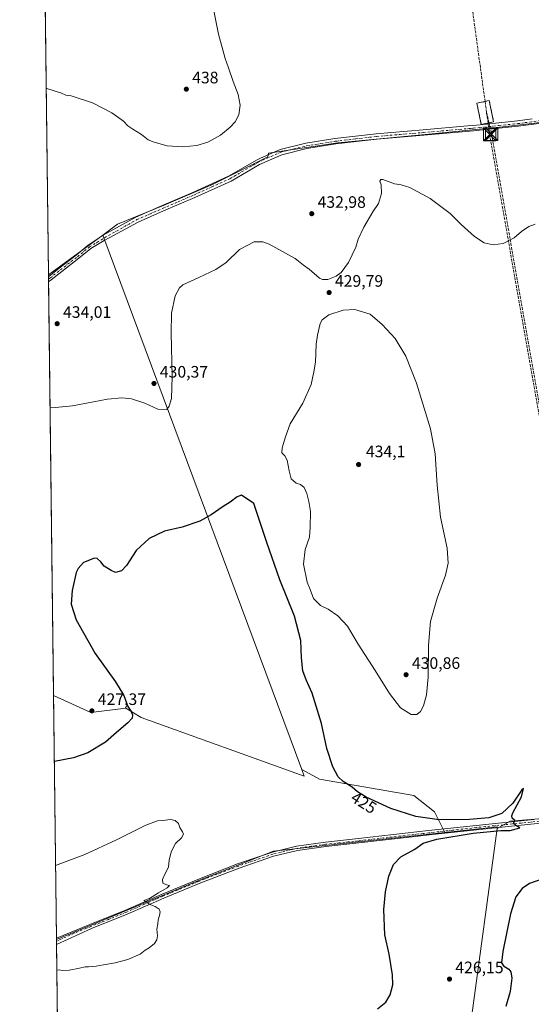
# Model space of a CAD drawing. Units: metres. Extents: x 583710 to 587170, y 4717370 to 4719726.
# Drawn here: x 583710 to 584019, y 4717801 to 4718396 of the extents above; entities that cross this region are included whole.
import ezdxf
from ezdxf.enums import TextEntityAlignment as Align

# ---------------------------------------------------------------- set-up
doc = ezdxf.new("R2010")
doc.units = ezdxf.units.M
doc.header["$MEASUREMENT"] = 0
for name, pattern in [('DGN Style 2', [1.6480167562047852, 0.988810053722871, -0.6592067024819142]), ('DGN Style 3', [2.307223458686699, 1.648016756204785, -0.6592067024819142]), ('DGN Style 4', [2.6384748266838614, 1.318413404963828, -0.6592067024819142, 0.001648016756204785, -0.6592067024819142])]:
    doc.linetypes.add(name, pattern=pattern)
for name, color, linetype, lineweight in [('Camino Cxs', 7, 'Continuous', 0), ('Camino eje', 30, 'DGN Style 4', 13), ('Comarca CxS', 21, 'Continuous', 0), ('Comunidad Autónoma CxS', 142, 'Continuous', 0), ('Conducción de hidrocarburos lineal', 6, 'DGN Style 3', 0), ('Cultivos herbáceos CxS', 92, 'Continuous', 0), ('Cultivos leñosos CxS', 92, 'Continuous', 0), ('Curva de nivel maestra', 30, 'Continuous', 30), ('Curva de nivel normal', 30, 'Continuous', 0), ('Instalación de hidrocarburos Cxs', 135, 'Continuous', 0), ('Instalación sanitaria CxS', 9, 'Continuous', 0), ('Municipio CxS', 4, 'Continuous', 0), ('Pista no pavimentada Cxs', 111, 'Continuous', 0), ('Pista no pavimentada eje', 91, 'DGN Style 4', 0), ('Prado CxS', 92, 'Continuous', 0), ('Provincia CxS', 1, 'Continuous', 0), ('Punto de cota en terreno', 7, 'Continuous', 0), ('Rótulo de curva de nivel directora', 7, 'Continuous', 0), ('Rótulo de punto de cota en terreno', 7, 'Continuous', 0), ('Torre de tendido puntual', 7, 'Continuous', 0), ('Valla', 7, 'DGN Style 2', 0)]:
    doc.layers.add(name, color=color, linetype=linetype, lineweight=lineweight)
doc.styles.add('Style-Arial', font='txt')

# ---------------------------------------------------------------- blocks, each defined once
blk = doc.blocks.new('*U12')
at = {"layer": 'Cultivos herbáceos CxS', "color": 92, "linetype": 'Continuous', "lineweight": 0}
for points in [[(583982.8463000003, 4717789.986099999, 425.8738000000012), (583998.6312999995, 4717907.1634, 424.4360000000015), (584006.6437999997, 4717911.614900001, 424.7361999999994), (584167.7487000005, 4717924.6272, 427.0397999999987)], [(584051.8771000003, 4718336.684, 431.5016999999935), (584004.1651999997, 4718331.1073, 431.1272999999928), (583959.5515000002, 4718326.769900001, 431.3733999999968), (583902.5451999997, 4718321.193200001, 431.6021000000038), (583860.6393999998, 4718315.002499999, 432.4628999999986), (583860.1808000002, 4718312.838300001, 432.3812999999937), (583826.7527000001, 4718296.124700001, 432.9809999999998), (583797.5033999998, 4718283.5897, 432.5470999999961), (583769.2984999996, 4718272.099300001, 432.2428999999975), (583760.3991, 4718265.573200001, 432.3065999999963), (583727.6046000002, 4718241.524499999, 433.1386999999959), (583714.8685, 4719297.523499999, 473.3628999999929)]]:
    blk.add_polyline3d(points, dxfattribs=at)
blk.add_polyline3d([(583730.6682000002, 4717987.5089, 427.5991999999969), (583753.2133999999, 4717977.2961, 427.290399999998), (583774.2810000004, 4717979.774700001, 425.4064000000071), (583783.5754000006, 4717974.197899999, 423.9388000000035), (583882.0972999996, 4717938.878799999, 422.7673999999971), (583880.6092999997, 4717942.873199999, 422.9113000000071), (583891.3918000003, 4717937.019900001, 423.460500000001), (583948.3980999999, 4717927.105699999, 427.2397000000056), (583960.7907999996, 4717917.191600001, 425.9321000000054), (583967.1645000001, 4717904.762900001, 424.2992999999988), (583926.0129000006, 4717900.262499999, 423.3699999999953), (583863.4841, 4717893.441500001, 422.0331000000006), (583816.8722999999, 4717875.2523, 420.8276999999944), (583732.4455000004, 4717840.146000001, 418.9907999999996)], close=True, dxfattribs=at)
blk = doc.blocks.new('5PATER')
at = {"layer": 'Prado CxS', "linetype": 'Continuous', "lineweight": 0}
h = blk.add_hatch(color=51, dxfattribs=at)
edge = h.paths.add_edge_path()
edge.add_ellipse((0, 0), major_axis=(-0.1095731443231308, -0.1110710700762829), ratio=0.9994222409660322, start_angle=0, end_angle=360)
blk = doc.blocks.new('5TTEND')
at = {"layer": 'Instalación sanitaria CxS', "color": 7, "linetype": 'Continuous', "lineweight": 0}
for p, q in [((-0.375, 0.3754), (0.375, -0.3746)), ((0.3720000000000001, 0.3784000000000001), (-0.3720000000000001, -0.3776))]:
    blk.add_line(p, q, dxfattribs=at)
at = {"layer": 'Instalación sanitaria CxS', "color": 7, "linetype": 'Continuous', "lineweight": 0, "flags": 128}
blk.add_lwpolyline([(-0.375, -0.3746), (0.375, -0.3746), (0.375, 0.3754), (-0.375, 0.3754), (-0.3720000000000001, -0.3776)], dxfattribs=at)

msp = doc.modelspace()

# ---------------------------------------------------------------- linework, layer by layer
at = {"layer": 'Camino Cxs', "color": 7, "linetype": 'Continuous', "lineweight": 0, "extrusion": (0.0006906817454004856, -0.05734410781865591, 0.9983542338555033), "elevation": -269718.2615227207, "flags": 128}
msp.add_lwpolyline([(640510.0659641363, 4702736.416236119), (640510.0659641363, 4702740.350095176)], dxfattribs=at)
at = {"layer": 'Camino Cxs', "color": 7, "linetype": 'Continuous', "lineweight": 0}
for points in [[(584038.7001, 4717911.720100001, 425.4906000000047), (583997.6801000005, 4717907.5701, 424.6728000000003), (583986.3000999996, 4717906.4101, 424.7376999999979), (583957.5900999998, 4717903.2601, 424.2451000000001), (583950.9301000005, 4717902.5101, 424.2621000000072), (583915.1501000002, 4717898.450099999, 423.3153000000021), (583895.2801000001, 4717896.340100001, 423.179099999994), (583878.0000999998, 4717893.9101, 422.6805000000023), (583863.6201, 4717890.4101, 422.338699999993), (583842.8101000004, 4717883.270099999, 421.9088000000047), (583818.7401000002, 4717873.9901, 421.3870000000024), (583797.2701000003, 4717865.120100001, 420.5483999999997), (583775.1901000004, 4717855.460100001, 419.689400000003), (583753.6300999997, 4717846.7401, 419.4660000000004), (583732.4819999998, 4717837.120999999, 419.4159000000073), (583732.4346000003, 4717841.0481, 419.641499999998), (583732.4401000004, 4717841.050100001, 419.6419000000024), (583752.6501000002, 4717849.1801, 419.5302999999985), (583774.1700999998, 4717857.890100001, 419.8573000000034), (583796.2401000002, 4717867.550100001, 420.7767000000022), (583817.7600999996, 4717876.440099999, 421.252999999997), (583841.9001000002, 4717885.7501, 421.6656999999978), (583862.8800999997, 4717892.950099999, 422.397100000002), (583877.5000999998, 4717896.5001, 422.7580000000017), (583894.9600999998, 4717898.960100001, 423.1726000000053), (583914.8601000002, 4717901.0701, 423.2287000000069), (583957.2901, 4717905.880100001, 424.1478999999963), (583986.0201000003, 4717909.040100001, 424.732799999998), (584020.7901, 4717912.5601, 425.1876000000047)], [(583732.4347000001, 4717841.048000001, 419.641499999998), (583732.4401000004, 4717841.050100001, 419.6419000000024), (583752.6501000002, 4717849.1801, 419.5302999999985), (583774.1700999998, 4717857.890100001, 419.8573000000034), (583796.2401000002, 4717867.550100001, 420.7767000000022), (583817.7600999996, 4717876.440099999, 421.252999999997), (583841.9001000002, 4717885.7501, 421.6656999999978), (583862.8800999997, 4717892.950099999, 422.397100000002), (583877.5000999998, 4717896.5001, 422.7580000000017), (583894.9600999998, 4717898.960100001, 423.1726000000053), (583914.8601000002, 4717901.0701, 423.2287000000069), (583957.2901, 4717905.880100001, 424.1478999999963), (583986.0201000003, 4717909.040100001, 424.732799999998), (584020.7901, 4717912.5601, 425.1876000000047)], [(584038.7001, 4717911.720100001, 425.4906000000047), (583997.6801000005, 4717907.5701, 424.6728000000003), (583986.3000999996, 4717906.4101, 424.7376999999979), (583957.5900999998, 4717903.2601, 424.2451000000001), (583950.9301000005, 4717902.5101, 424.2621000000072), (583915.1501000002, 4717898.450099999, 423.3153000000021), (583895.2801000001, 4717896.340100001, 423.179099999994), (583878.0000999998, 4717893.9101, 422.6805000000023), (583863.6201, 4717890.4101, 422.338699999993), (583842.8101000004, 4717883.270099999, 421.9088000000047), (583818.7401000002, 4717873.9901, 421.3870000000024), (583797.2701000003, 4717865.120100001, 420.5483999999997), (583775.1901000004, 4717855.460100001, 419.689400000003), (583753.6300999997, 4717846.7401, 419.4660000000004), (583732.4819999998, 4717837.1209, 419.4159000000073)]]:
    msp.add_polyline3d(points, dxfattribs=at)
at = {"layer": 'Camino eje', "color": 30, "linetype": 'DGN Style 4', "lineweight": 13}
msp.add_polyline3d([(584029.7451, 4717912.140100001, 425.3776000000071), (583991.8501000004, 4717908.3051, 424.6959000000061), (583986.1601, 4717907.725099999, 424.6092999999965), (583971.8051000005, 4717906.1501, 424.5016999999935), (583957.4401000004, 4717904.5701, 424.1922999999952), (583954.1101000002, 4717904.1951, 424.2473000000027), (583932.8951000003, 4717901.790100001, 424.4709000000003), (583915.0050999997, 4717899.7601, 423.272299999997), (583895.1201, 4717897.6501, 423.2733000000007), (583886.4801000003, 4717896.4351, 422.7684000000008), (583877.7500999998, 4717895.2051, 422.7207999999956), (583870.4401000004, 4717893.4301, 422.5111999999936), (583863.2500999998, 4717891.6801, 422.3997999999993), (583842.3551000003, 4717884.5101, 421.7850000000035), (583818.2500999998, 4717875.215100001, 421.3227000000043), (583796.7550999997, 4717866.335100001, 420.6754999999976), (583785.7200999996, 4717861.505100001, 420.2216999999946), (583774.6801000005, 4717856.675100001, 419.8114999999962), (583763.9001000002, 4717852.315099999, 419.6616000000067), (583753.1401000004, 4717847.960100001, 419.5264000000025), (583743.0351, 4717843.895099999, 419.3074000000051), (583732.4600999998, 4717839.085100001, 419.5146999999997), (583732.4583000002, 4717839.0844, 419.5146999999997)], dxfattribs=at)
at = {"layer": 'Comarca CxS', "color": 21, "linetype": 'Continuous', "lineweight": 0, "flags": 128}
msp.add_lwpolyline([(585347.6439668573, 4717390.305309304), (583738.1100006319, 4717370.479982797), (583710.21000063, 4719683.779982769), (584074.6397831038, 4719688.267120059), (587126.9900006572, 4719725.849982771), (587156.0300006565, 4717412.579982796)], close=True, dxfattribs=at)
at = {"layer": 'Comunidad Autónoma CxS', "color": 142, "linetype": 'Continuous', "lineweight": 0, "flags": 128}
msp.add_lwpolyline([(585347.6439668573, 4717390.305309304), (583738.1100006319, 4717370.479982797), (583710.21000063, 4719683.779982769), (584074.6397831038, 4719688.267120059), (587126.9900006572, 4719725.849982771), (587156.0300006565, 4717412.579982796)], close=True, dxfattribs=at)
at = {"layer": 'Conducción de hidrocarburos lineal', "color": 6, "linetype": 'DGN Style 3', "lineweight": 0, "extrusion": (7.911857038310506e-05, -0.000574456923204934, 0.9999998318697335), "elevation": -2232.618301050325, "flags": 128}
msp.add_lwpolyline([(583992.2699198413, 4718339.297184794), (583991.3758195434, 4718345.788985864)], dxfattribs=at)
at = {"layer": 'Conducción de hidrocarburos lineal', "color": 6, "linetype": 'DGN Style 3', "lineweight": 0, "extrusion": (0.008024147192475928, -0.05825982306129632, 0.9982692052140546), "elevation": -269772.6887542194, "flags": 128}
msp.add_lwpolyline([(1222312.055130142, 4586599.23741382), (1222312.055130142, 4586605.892765885)], dxfattribs=at)
at = {"layer": 'Conducción de hidrocarburos lineal', "color": 6, "linetype": 'DGN Style 3', "lineweight": 0, "extrusion": (0.01341072071554931, -0.0581662651826613, 0.9982168292333033), "elevation": -266185.5560077216, "flags": 128}
msp.add_lwpolyline([(1629106.422889616, 4458579.952399817), (1629106.422889616, 4458573.313344331)], dxfattribs=at)
at = {"layer": 'Conducción de hidrocarburos lineal', "color": 6, "linetype": 'DGN Style 3', "lineweight": 0}
for points in [[(583991.4117999999, 4718346.293, 431.6638999999996), (583953.7626999998, 4718619.6501, 441.4116000000067), (583886.0954, 4719032.6655, 455.5283000000054), (583840.6939000003, 4719360.765699999, 466.9728999999934), (583771.3982999995, 4719591.4932, 481.5038999999961)], [(584161.1460999995, 4717375.6907, 417.7290999999968), (584151.5296, 4717429.481699999, 423.5102000000043), (584098.1719000004, 4717733.468400001, 422.1600999999937), (584065.8139000004, 4717920.222800001, 426.7838000000047), (583994.1645999998, 4718326.306, 431.162599999996), (583993.2123999996, 4718333.219500001, 431.2687000000006)], [(583993.7948000003, 4718333.343400001, 431.2638000000007), (583995.3740999997, 4718326.493799999, 431.1486000000005), (584067.0234000003, 4717920.410599999, 426.8531999999978), (584099.3814000003, 4717733.656199999, 422.394100000005), (584152.7390999999, 4717429.669500001, 423.4186999999947), (584162.3864000002, 4717375.706, 417.6303000000044)]]:
    msp.add_polyline3d(points, dxfattribs=at)
at = {"layer": 'Cultivos herbáceos CxS', "color": 92, "linetype": 'Continuous', "lineweight": 0, "extrusion": (0.0004004471286497755, -0.03320303775516087, 0.9994485469127096), "elevation": -155993.299588439, "flags": 128}
msp.add_lwpolyline([(640585.6381870316, 4708275.408058591), (640585.6381870317, 4708751.329897388)], dxfattribs=at)
at = {"layer": 'Cultivos herbáceos CxS', "color": 92, "linetype": 'Continuous', "lineweight": 0, "extrusion": (0.0164967203966125, 0.01209729313846817, 0.9997907349615108), "elevation": 67140.58996005329, "flags": 128}
msp.add_lwpolyline([(3459657.039029348, -3260225.716597736), (3459657.039029348, -3260185.040909759)], dxfattribs=at)
msp.add_lwpolyline([(3459657.039029348, -3260225.716597736), (3459657.039029348, -3260185.040909759)], dxfattribs=at)
at = {"layer": 'Cultivos herbáceos CxS', "color": 92, "linetype": 'Continuous', "lineweight": 0, "extrusion": (0.009520456467555612, -0.02555732626769169, 0.9996280228078325), "elevation": -114596.4414129706, "flags": 128}
msp.add_lwpolyline([(2194090.036180109, 4216117.049898091), (2194090.036180109, 4215772.558891173)], dxfattribs=at)
msp.add_lwpolyline([(2194090.036180109, 4216117.049898091), (2194090.036180109, 4215772.558891173)], dxfattribs=at)
at = {"layer": 'Cultivos herbáceos CxS', "color": 92, "linetype": 'Continuous', "lineweight": 0, "elevation": 433.1386999999959, "flags": 128}
for points in [[(583727.6176000005, 4718240.4461), (583727.6046000002, 4718241.524499999)], [(583727.6359999999, 4718238.915899999), (583727.6176000005, 4718240.4461)]]:
    msp.add_lwpolyline(points, dxfattribs=at)
at = {"layer": 'Cultivos herbáceos CxS', "color": 92, "linetype": 'Continuous', "lineweight": 0, "extrusion": (3.970686626813579e-06, -0.0003266850380537053, 0.9999999466305585), "elevation": -1105.921583385673, "flags": 128}
msp.add_lwpolyline([(583727.6528755424, 4718237.276084462), (583727.6342755402, 4718238.806384542)], dxfattribs=at)
at = {"layer": 'Cultivos herbáceos CxS', "color": 92, "linetype": 'Continuous', "lineweight": 0, "extrusion": (0.0002672410165514962, -0.02215865743317373, 0.9997544310894543), "elevation": -103960.778109375, "flags": 128}
msp.add_lwpolyline([(640584.6319941146, 4709457.643391529), (640584.6319941146, 4709707.599744905)], dxfattribs=at)
at = {"layer": 'Cultivos herbáceos CxS', "color": 92, "linetype": 'Continuous', "lineweight": 0, "extrusion": (0.000716255448876298, -0.05938485482700177, 0.998234905217859), "elevation": -279332.0586668615, "flags": 128}
msp.add_lwpolyline([(640588.8918775088, 4702168.367634572), (640588.8918775088, 4702315.098080426)], dxfattribs=at)
at = {"layer": 'Cultivos herbáceos CxS', "color": 92, "linetype": 'Continuous', "lineweight": 0, "extrusion": (-0.001163048854981821, -0.04165126217371388, 0.9991315327206411), "elevation": -196761.9397222388, "flags": 128}
msp.add_lwpolyline([(452081.9545394955, 4728277.617634537), (452082.0671999938, 4728278.678413393), (452050.5670042339, 4728274.336899931)], dxfattribs=at)
at = {"layer": 'Cultivos herbáceos CxS', "color": 92, "linetype": 'Continuous', "lineweight": 0, "extrusion": (-0.001395957115863095, 0.1165882672423492, 0.9931793530098969), "elevation": 549646.0752991369, "flags": 128}
msp.add_lwpolyline([(-640175.111795252, -4678335.644739291), (-640175.111795252, -4678336.552998864)], dxfattribs=at)
at = {"layer": 'Cultivos herbáceos CxS', "color": 92, "linetype": 'Continuous', "lineweight": 0}
for points in [[(583998.6312999995, 4717907.1634, 424.4360000000015), (584006.6437999997, 4717911.614900001, 424.7361999999994), (584167.7487000005, 4717924.6272, 427.0397999999987), (584215.4605999999, 4718015.713500001, 428.4167000000016), (584209.2642000001, 4718088.8303, 431.3070000000008), (584193.7732999995, 4718149.554400001, 434.9015000000073), (584180.1414000001, 4718209.0394, 435.3222999999998), (584162.7916000001, 4718280.9169, 435.2277999999933), (584140.4847999997, 4718353.414200001, 433.1772000000056), (584116.3190000001, 4718355.2731, 433.186400000006), (584103.9264000002, 4718351.555199999, 432.828999999998), (584078.5213000001, 4718344.7393, 432.1604999999981), (584051.8771000003, 4718336.684, 431.5016999999935), (584004.1651999997, 4718331.1073, 431.1272999999928), (583959.5515000002, 4718326.769900001, 431.3733999999968), (583902.5451999997, 4718321.193200001, 431.6021000000038), (583860.6393999998, 4718315.002499999, 432.4628999999986), (583860.1808000002, 4718312.838300001, 432.3812999999937), (583826.7527000001, 4718296.124700001, 432.9809999999998), (583797.5033999998, 4718283.5897, 432.5470999999961), (583769.2984999996, 4718272.099300001, 432.2428999999975), (583760.3991, 4718265.573200001, 432.3065999999963)], [(583998.6312999995, 4717907.1634, 424.4360000000015), (584006.6437999997, 4717911.614900001, 424.7361999999994), (584167.7487000005, 4717924.6272, 427.0397999999987), (584215.4605999999, 4718015.713500001, 428.4167000000016), (584209.2642000001, 4718088.8303, 431.3070000000008), (584193.7732999995, 4718149.554400001, 434.9015000000073), (584180.1414000001, 4718209.0394, 435.3222999999998), (584162.7916000001, 4718280.9169, 435.2277999999933), (584140.4847999997, 4718353.414200001, 433.1772000000056), (584116.3190000001, 4718355.2731, 433.186400000006), (584103.9264000002, 4718351.555199999, 432.828999999998), (584078.5213000001, 4718344.7393, 432.1604999999981), (584051.8771000003, 4718336.684, 431.5016999999935), (584004.1651999997, 4718331.1073, 431.1272999999928), (583959.5515000002, 4718326.769900001, 431.3733999999968), (583902.5451999997, 4718321.193200001, 431.6021000000038), (583860.6393999998, 4718315.002499999, 432.4628999999986), (583860.1808000002, 4718312.838300001, 432.3812999999937), (583826.7527000001, 4718296.124700001, 432.9809999999998), (583797.5033999998, 4718283.5897, 432.5470999999961), (583769.2984999996, 4718272.099300001, 432.2428999999975), (583760.3991, 4718265.573200001, 432.3065999999963)], [(584167.7487000005, 4717924.6272, 427.0397999999987), (584006.6437999997, 4717911.614900001, 424.7361999999994), (583998.6312999995, 4717907.1634, 424.4360000000015), (583998.7735000001, 4717908.219699999, 424.4802000000054), (583967.1645000001, 4717904.762900001, 424.2992999999988), (583960.7907999996, 4717917.191600001, 425.9321000000054), (583948.3980999999, 4717927.105699999, 427.2397000000056), (583891.3918000003, 4717937.019900001, 423.460500000001), (583880.6092999997, 4717942.873199999, 422.9113000000071), (583760.3991, 4718265.573200001, 432.3065999999963), (583769.2984999996, 4718272.099300001, 432.2428999999975), (583797.5033999998, 4718283.5897, 432.5470999999961), (583826.7527000001, 4718296.124700001, 432.9809999999998), (583860.1808000002, 4718312.838300001, 432.3812999999937), (583860.6393999998, 4718315.002499999, 432.4628999999986), (583902.5451999997, 4718321.193200001, 431.6021000000038), (583959.5515000002, 4718326.769900001, 431.3733999999968), (584004.1651999997, 4718331.1073, 431.1272999999928), (584051.8771000003, 4718336.684, 431.5016999999935)], [(583730.6682000002, 4717987.5089, 427.5991999999969), (583753.2133999999, 4717977.2961, 427.290399999998), (583774.2810000004, 4717979.774700001, 425.4064000000071), (583783.5754000006, 4717974.197899999, 423.9388000000035), (583882.0972999996, 4717938.878799999, 422.7673999999971), (583880.6092999997, 4717942.873199999, 422.9113000000071)], [(583730.6682000002, 4717987.5089, 427.5991999999969), (583753.2133999999, 4717977.2961, 427.290399999998), (583774.2810000004, 4717979.774700001, 425.4064000000071), (583783.5754000006, 4717974.197899999, 423.9388000000035), (583882.0972999996, 4717938.878799999, 422.7673999999971), (583880.6092999997, 4717942.873199999, 422.9113000000071)], [(583880.6092999997, 4717942.873199999, 422.9113000000071), (583891.3918000003, 4717937.019900001, 423.460500000001), (583948.3980999999, 4717927.105699999, 427.2397000000056), (583960.7907999996, 4717917.191600001, 425.9321000000054), (583967.1645000001, 4717904.762900001, 424.2992999999988)], [(583880.6092999997, 4717942.873199999, 422.9113000000071), (583891.3918000003, 4717937.019900001, 423.460500000001), (583948.3980999999, 4717927.105699999, 427.2397000000056), (583960.7907999996, 4717917.191600001, 425.9321000000054), (583967.1645000001, 4717904.762900001, 424.2992999999988)], [(583967.1645000001, 4717904.762900001, 424.2992999999988), (583926.0129000006, 4717900.262499999, 423.3699999999953), (583863.4841, 4717893.441500001, 422.0331000000006), (583816.8722999999, 4717875.2523, 420.8276999999944), (583732.4455000004, 4717840.146000001, 418.9907999999996)], [(583998.6312999995, 4717907.1634, 424.4360000000015), (583982.8463000003, 4717789.986099999, 425.8738000000012), (583961.2517999997, 4717629.683300001, 420.5421000000061), (583954.4294999996, 4717560.332900001, 414.9495000000024), (583905.5450999998, 4717600.5033, 417.1744999999937), (583807.7742999997, 4717680.8463, 422.2122999999993), (583804.4647000004, 4717669.403100001, 424.2017999999953), (583768.9402999999, 4717579.8531, 431.2114000000002), (583765.7077000003, 4717571.704100001, 431.2540000000009), (583736.4649, 4717506.879899999, 432.2017999999953)]]:
    msp.add_polyline3d(points, dxfattribs=at)
msp.add_polyline3d([(583880.6092999997, 4717942.873199999, 422.9113000000071), (583882.0972999996, 4717938.878799999, 422.7673999999971), (583783.5754000006, 4717974.197899999, 423.9388000000035), (583774.2810000004, 4717979.774700001, 425.4064000000071), (583753.2133999999, 4717977.2961, 427.290399999998), (583730.6682000002, 4717987.5089, 427.5991999999969), (583727.6046000002, 4718241.524499999, 433.1386999999959), (583760.3991, 4718265.573200001, 432.3065999999963)], close=True, dxfattribs=at)
at = {"layer": 'Cultivos leñosos CxS', "color": 92, "linetype": 'Continuous', "lineweight": 0, "extrusion": (-0.001163048854981821, -0.04165126217371388, 0.9991315327206411), "elevation": -196761.9397222388, "flags": 128}
msp.add_lwpolyline([(452081.9545394955, 4728277.617634537), (452082.0671999938, 4728278.678413393), (452050.5670042339, 4728274.336899931)], dxfattribs=at)
at = {"layer": 'Cultivos leñosos CxS', "color": 92, "linetype": 'Continuous', "lineweight": 0, "extrusion": (-0.001401973527577963, 0.1162761820424725, 0.9932159301782537), "elevation": 548170.2105649597, "flags": 128}
msp.add_lwpolyline([(-640570.1656710856, -4678453.662047316), (-640570.1656710856, -4678454.730976167)], dxfattribs=at)
at = {"layer": 'Cultivos leñosos CxS', "color": 92, "linetype": 'Continuous', "lineweight": 0, "extrusion": (-0.00114905730730535, 0.09519721734206156, 0.9954577688067098), "elevation": 448871.6220380978, "flags": 128}
msp.add_lwpolyline([(-640631.4432278154, -4689012.31674385), (-640631.4432278154, -4689014.289346898)], dxfattribs=at)
at = {"layer": 'Cultivos leñosos CxS', "color": 92, "linetype": 'Continuous', "lineweight": 0, "extrusion": (-0.0005232571419922825, 0.04338451004299515, 0.9990583118568669), "elevation": 204794.5178101127, "flags": 128}
msp.add_lwpolyline([(-640587.3520399311, -4705900.144954219), (-640587.3520399311, -4706000.205650249)], dxfattribs=at)
at = {"layer": 'Cultivos leñosos CxS', "color": 92, "linetype": 'Continuous', "lineweight": 0}
msp.add_polyline3d([(583998.6312999995, 4717907.1634, 424.4360000000015), (583982.8463000003, 4717789.986099999, 425.8738000000012), (583961.2517999997, 4717629.683300001, 420.5421000000061), (583954.4294999996, 4717560.332900001, 414.9495000000024), (583905.5450999998, 4717600.5033, 417.1744999999937), (583807.7742999997, 4717680.8463, 422.2122999999993), (583804.4647000004, 4717669.403100001, 424.2017999999953), (583768.9402999999, 4717579.8531, 431.2114000000002), (583765.7077000003, 4717571.704100001, 431.2540000000009), (583736.4649, 4717506.879899999, 432.2017999999953), (583734.1004999997, 4717702.919700001, 426.3649000000005), (583737.7843000004, 4717711.2861, 425.5589999999939), (583747.5198999997, 4717728.5953, 423.9116000000067), (583733.6925999997, 4717736.743899999, 423.6456999999937), (583732.4455000004, 4717840.146000001, 418.9907999999996), (583816.8722999999, 4717875.2523, 420.8276999999944), (583863.4841, 4717893.441500001, 422.0331000000006), (583926.0129000006, 4717900.262499999, 423.3699999999953), (583967.1645000001, 4717904.762900001, 424.2992999999988), (583998.7735000001, 4717908.219699999, 424.4802000000054)], close=True, dxfattribs=at)
for points in [[(583967.1645000001, 4717904.762900001, 424.2992999999988), (583926.0129000006, 4717900.262499999, 423.3699999999953), (583863.4841, 4717893.441500001, 422.0331000000006), (583816.8722999999, 4717875.2523, 420.8276999999944), (583732.4455000004, 4717840.146000001, 418.9907999999996)], [(583998.6312999995, 4717907.1634, 424.4360000000015), (583982.8463000003, 4717789.986099999, 425.8738000000012), (583961.2517999997, 4717629.683300001, 420.5421000000061), (583954.4294999996, 4717560.332900001, 414.9495000000024), (583905.5450999998, 4717600.5033, 417.1744999999937), (583807.7742999997, 4717680.8463, 422.2122999999993), (583804.4647000004, 4717669.403100001, 424.2017999999953), (583768.9402999999, 4717579.8531, 431.2114000000002), (583765.7077000003, 4717571.704100001, 431.2540000000009), (583736.4649, 4717506.879899999, 432.2017999999953)]]:
    msp.add_polyline3d(points, dxfattribs=at)
at = {"layer": 'Curva de nivel maestra', "color": 30, "linetype": 'Continuous', "lineweight": 30, "elevation": 425, "flags": 128}
for points in [[(583926.4299999997, 4717798.360099999), (583931.4299999997, 4717802.340100001), (583934.1200000001, 4717806.6801), (583935.7599999999, 4717812.800100001), (583935.5, 4717818.8201), (583933.4800000004, 4717831.2401), (583930.8799999999, 4717842.890100001), (583930.2599999999, 4717858.360099999), (583931.1699999999, 4717868.960100001), (583933.3200000003, 4717878.470100001), (583936.04, 4717885.420100001), (583940.4900000002, 4717890.0701), (583948.9500000002, 4717894.710100001), (583954.0999999996, 4717898.2301), (583962.3200000003, 4717900.7601), (583984.29, 4717904.4001), (584001.04, 4717906.0001), (584006.6200000001, 4717905.880100001), (584012.4500000002, 4717907.6501), (584010, 4717909.0101), (584008.6600000003, 4717910.120100001), (584009.4800000004, 4717911.940099999), (584007.8700000001, 4717913.340100001), (584007.5199999996, 4717914.8201), (584008.2800000003, 4717916.670100001), (584013.3799999999, 4717926.2301), (584014.5899999999, 4717931.420100001), (584013.7000000002, 4717930.450099999), (584008.1399999997, 4717922.4301), (584001.5599999996, 4717916.2601), (583993.7100000001, 4717913.720100001), (583982.0999999996, 4717912.600099999), (583963.7699999996, 4717912.470100001), (583949.5599999996, 4717914.520099999), (583934.4699999997, 4717919.300100001), (583919.6399999997, 4717926.0101), (583914.2699999996, 4717929.380100001), (583911.1500000004, 4717932.130100001), (583905.7599999999, 4717935.5601), (583902.75, 4717938.4801), (583899.5199999996, 4717944.4901), (583895.7999999998, 4717955.590100001), (583892.5, 4717970.5701), (583887, 4717988.920100001), (583883.3700000001, 4717996.9301), (583881.3399999999, 4718002.390100001), (583880.4199999999, 4718010.280099999), (583880.0099999999, 4718020.770099999), (583876.3300000001, 4718035.450099999), (583867.3399999999, 4718057.450099999), (583859.4900000002, 4718079.960100001), (583851.7699999996, 4718103.530099999), (583844.3200000003, 4718108.4901), (583841.5899999999, 4718107.5101), (583837.3499999996, 4718104.360099999), (583833.1200000001, 4718101.670100001), (583825.9100000003, 4718096.530099999), (583818.9800000004, 4718092.880100001), (583808.3200000003, 4718089.2401), (583797.6200000001, 4718086.6601), (583788.3700000001, 4718082.2601), (583780.6299999999, 4718075.050100001), (583774.8200000003, 4718065.9301), (583771.6799999997, 4718062.840100001), (583768.0599999996, 4718061.8101), (583765.4199999999, 4718063.030099999), (583761.2999999998, 4718065.690099999), (583759.2199999997, 4718068.210100001), (583757.0599999996, 4718070.1601), (583755.3700000001, 4718070.540100001), (583748.7800000003, 4718067.7501), (583745.54, 4718064.290100001), (583744.3499999996, 4718061.710100001), (583741.8700000001, 4718050.880100001), (583741.2199999997, 4718042.7501), (583744.3300000001, 4718033.1501), (583755.9100000003, 4718012.880100001), (583768.1100000005, 4717995.720100001), (583773.1299999999, 4717987.5101), (583775.4800000004, 4717980.880100001), (583777.6299999999, 4717977.880100001), (583778.4600000001, 4717975.880100001), (583778.0999999996, 4717973.880100001), (583775.5, 4717971.0101), (583768.7599999999, 4717965.0801), (583762.04, 4717959.370100001), (583751.3399999999, 4717952.970100001), (583742.7800000003, 4717949.9001), (583731.1482999995, 4717947.699300001)], [(584026.2999999998, 4717876.8201), (584018.2599999999, 4717873.9301), (584013.9000000004, 4717870.9301), (584010.0499999998, 4717865.8201), (584006.6900000004, 4717855.5601), (584002.0999999996, 4717832.890100001), (584001.2699999996, 4717825.9901), (584002.6200000001, 4717824.300100001), (584005.6799999997, 4717822.2401), (584007.04, 4717820.5701), (584007.4900000002, 4717816.880100001), (584006.6600000003, 4717808.800100001), (584003.9199999999, 4717799.640100001)]]:
    msp.add_lwpolyline(points, dxfattribs=at)
at = {"layer": 'Curva de nivel normal', "color": 30, "linetype": 'Continuous', "lineweight": 0, "flags": 128}
for points, elevation in [([(583826.6100000005, 4718406.120100001), (583830.3799999999, 4718386.9001), (583834.2999999998, 4718372.220100001), (583836.4199999999, 4718366.520099999), (583839.29, 4718358.2601), (583842.2400000002, 4718350.5101), (583843.4299999997, 4718343.9301), (583842.5800000001, 4718338.1801), (583840.3700000001, 4718334.050100001), (583837.4800000004, 4718330.640100001), (583831.6500000004, 4718325.920100001), (583823.8700000001, 4718321.620100001), (583817.2300000004, 4718319.640100001), (583808.8399999999, 4718318.920100001), (583799.3799999999, 4718319.470100001), (583791.5599999996, 4718321.7601), (583787.8399999999, 4718323.120100001), (583783.7800000003, 4718326.220100001), (583778.6600000003, 4718329.620100001), (583775.4600000001, 4718331.5801), (583772.8799999999, 4718334.290100001), (583765.7999999998, 4718339.370100001), (583754.1100000005, 4718345.390100001), (583741.2800000003, 4718349.5601), (583738.0599999996, 4718350.0601), (583735.54, 4718351.290100001), (583726.54, 4718354.0001), (583726.2479999998, 4718354.0056)], 435), ([(584021.7599999999, 4718272.2501), (584017.9400000004, 4718270.840100001), (584013.4100000003, 4718267.7401), (584008.9600000001, 4718263.860099999), (584002.3399999999, 4718260.450099999), (583996.2300000004, 4718259.6801), (583990.9400000004, 4718260.960100001), (583985.0599999996, 4718264.630100001), (583977.0199999996, 4718272.030099999), (583970.3700000001, 4718278.610099999), (583958.3300000001, 4718287.690099999), (583945.9000000004, 4718294.380100001), (583940.6399999997, 4718296.0001), (583936.6600000003, 4718296.5001), (583929.6200000001, 4718299.140100001), (583928.3600000005, 4718299.170100001), (583927.8200000003, 4718298.0601), (583928.6600000003, 4718295.860099999), (583928.7599999999, 4718290.670100001), (583927.0199999996, 4718284.540100001), (583923.5300000003, 4718279.5701), (583918.0899999999, 4718270.4101), (583914.8200000003, 4718263.0101), (583913.25, 4718258.2301), (583908.8799999999, 4718248.940099999), (583904.54, 4718243.0001), (583901.4299999997, 4718240.690099999), (583896.4299999997, 4718238.800100001), (583893.25, 4718238.7401), (583891.4400000004, 4718239.600099999), (583885.04, 4718244.880100001), (583881.7000000002, 4718247.4801), (583876.6799999997, 4718251.5001), (583860.9199999999, 4718260.020099999), (583857.1200000001, 4718261.4901), (583851.9299999997, 4718261.5601), (583843.0499999998, 4718256.950099999), (583835.04, 4718249.0801), (583828.8099999996, 4718244.700099999), (583818.3899999997, 4718239.9301), (583808.8700000001, 4718235.4901), (583806.8399999999, 4718233.710100001), (583804.2000000002, 4718228.790100001), (583802.0099999999, 4718218.460100001), (583801.6699999999, 4718206.3101), (583802.4400000004, 4718180.0801), (583801.8899999997, 4718166.870100001), (583800.4400000004, 4718162.200099999), (583799.0800000001, 4718160.170100001), (583793.6399999997, 4718160.5101), (583785.9199999999, 4718164.100099999), (583777.7199999997, 4718166.590100001), (583771.9100000003, 4718167.340100001), (583763.3700000001, 4718166.4301), (583742.0300000003, 4718162.540100001), (583731.7800000003, 4718161.4101), (583728.5674000002, 4718161.696000001)], 430), ([(583912.7400000002, 4718220.620100001), (583905.5999999996, 4718220.140100001), (583896.9500000002, 4718217.4901), (583893.0499999998, 4718214.370100001), (583891.8399999999, 4718212.2501), (583890.2300000004, 4718205.040100001), (583889.4500000002, 4718199.6801), (583888.8799999999, 4718188.8101), (583887.9199999999, 4718183.020099999), (583886.2699999996, 4718175.3101), (583881.2400000002, 4718164.0101), (583873.5899999999, 4718151.5101), (583870.7699999996, 4718143.640100001), (583868.8300000001, 4718137.110099999), (583868.6600000003, 4718134.090100001), (583870.4199999999, 4718132.190099999), (583871.9299999997, 4718129.700099999), (583872.3600000005, 4718126.3101), (583873.0300000003, 4718123.220100001), (583874.25, 4718118.420100001), (583877.2300000004, 4718115.640100001), (583879.9800000004, 4718114.9801), (583882.0800000001, 4718113.040100001), (583883.79, 4718109.460100001), (583884.8300000001, 4718104.600099999), (583885.9299999997, 4718098.700099999), (583885.8099999996, 4718088.9101), (583885.3300000001, 4718083.100099999), (583882.7599999999, 4718075.6801), (583881.7199999997, 4718066.7601), (583884.0099999999, 4718056.040100001), (583885.8200000003, 4718051.4901), (583887.7599999999, 4718046.120100001), (583891.9699999997, 4718041.9301), (583896.6699999999, 4718039.620100001), (583902.4900000002, 4718035.620100001), (583908.25, 4718029.350099999), (583914.79, 4718018.5801), (583925.0599999996, 4718002.520099999), (583933.5999999996, 4717988.700099999), (583940.3099999996, 4717980.110099999), (583946.7199999997, 4717976.050100001), (583950.0999999996, 4717975.960100001), (583952.4699999997, 4717977.9301), (583954.2300000004, 4717981.2301), (583956.1200000001, 4717987.970100001), (583957.1200000001, 4717998.550100001), (583957.2800000003, 4718017.880100001), (583958.5199999996, 4718032.210100001), (583962.4500000002, 4718046.210100001), (583967.4500000002, 4718060.0801), (583969.1500000004, 4718067.340100001), (583968.4600000001, 4718076.4001), (583964.5599999996, 4718095.200099999), (583962.3799999999, 4718114.540100001), (583961.2000000002, 4718133.540100001), (583958.4400000004, 4718148.540100001), (583949.9299999997, 4718176.0801), (583943.4500000002, 4718192.520099999), (583937.1900000004, 4718203.0701), (583929.3200000003, 4718211.610099999), (583921.9800000004, 4718217.7401), (583912.7400000002, 4718220.620100001)], 430), ([(583731.9069999997, 4717884.799000001), (583749.5199999996, 4717891.5101), (583768.7999999998, 4717900.2601), (583786.3700000001, 4717909.120100001), (583793.5700000003, 4717911.870100001), (583796.7800000003, 4717912.0801), (583801.4400000004, 4717912.5601), (583804.1600000003, 4717912.0701), (583806.0999999996, 4717910.190099999), (583807.0499999998, 4717907.7601), (583808.6799999997, 4717905.1601), (583809.1600000003, 4717903.710100001), (583807.9900000002, 4717901.620100001), (583804.4199999999, 4717898.050100001), (583801.6799999997, 4717893.190099999), (583800.4600000001, 4717888.120100001), (583800.1900000004, 4717883.8101), (583797.9400000004, 4717879.600099999), (583796.5300000003, 4717876.3101), (583796.6600000003, 4717874.100099999), (583798.9800000004, 4717873.090100001), (583800.6799999997, 4717872.770099999), (583799.29, 4717871.380100001), (583794.1600000003, 4717868.2501), (583788.6500000004, 4717864.840100001), (583785.2999999998, 4717863.7401), (583786.7800000003, 4717862.890100001), (583788.3700000001, 4717861.4801), (583792.04, 4717860.1601), (583794.4400000004, 4717858.5601), (583795.1399999997, 4717856.920100001), (583794.7599999999, 4717854.640100001), (583793.8200000003, 4717851.9901), (583793.6399999997, 4717849.520099999), (583793.1299999999, 4717846.300100001), (583793.4900000002, 4717842.340100001), (583793.0300000003, 4717839.890100001), (583791.5999999996, 4717837.690099999), (583788.4400000004, 4717835.100099999), (583786.1100000005, 4717833.630100001), (583782.9800000004, 4717831.290100001), (583775.5800000001, 4717828.1601), (583767.9800000004, 4717826.0801), (583760.7800000003, 4717824.9301), (583756.4600000001, 4717823.960100001), (583754.1200000001, 4717823.860099999), (583751.8200000003, 4717823.630100001), (583749.8399999999, 4717823.7401), (583746.2599999999, 4717822.7401), (583740.0800000001, 4717821.530099999), (583735.9100000003, 4717821.350099999), (583734.1299999999, 4717821.800100001), (583732.6694999998, 4717821.5733)], 420)]:
    msp.add_lwpolyline(points, dxfattribs=dict(at, elevation=elevation))
at = {"layer": 'Instalación de hidrocarburos Cxs', "color": 135, "linetype": 'Continuous', "lineweight": 0, "extrusion": (0.006372502587155139, 0.001355860700990354, 0.9999787762010434), "elevation": 10550.1429598394, "flags": 128}
msp.add_lwpolyline([(583981.9947518534, 4718323.972862643), (583974.5333866369, 4718322.385361183)], dxfattribs=at)
at = {"layer": 'Instalación de hidrocarburos Cxs', "color": 135, "linetype": 'Continuous', "lineweight": 0}
msp.add_polyline3d([(583989.1393999998, 4718332.3529, 431.2783999999957), (583986.4003, 4718345.226700001, 431.5774999999995), (583993.8614999996, 4718346.814200001, 431.539499999999), (583996.6005999995, 4718333.940400001, 431.2287000000069)], dxfattribs=at)
msp.add_3dface([(583996.6005999995, 4718333.940400001, 431.2287000000069), (583989.1393999998, 4718332.3529, 431.2783999999957), (583986.4003, 4718345.226700001, 431.5774999999995), (583993.8614999996, 4718346.814200001, 431.539499999999)], dxfattribs=at)
at = {"layer": 'Municipio CxS', "color": 4, "linetype": 'Continuous', "lineweight": 0, "flags": 128}
msp.add_lwpolyline([(585347.6439668573, 4717390.305309304), (583738.1100006319, 4717370.479982797), (583710.21000063, 4719683.779982769)], dxfattribs=at)
at = {"layer": 'Pista no pavimentada Cxs', "color": 111, "linetype": 'Continuous', "lineweight": 0, "extrusion": (-3.151145354810532e-06, 0.0002613571932457559, 0.9999999658412434), "elevation": 1664.465154684159, "flags": 128}
msp.add_lwpolyline([(583727.65596205, 4718237.111725748), (583727.6190620477, 4718240.172225852)], dxfattribs=at)
at = {"layer": 'Pista no pavimentada Cxs', "color": 111, "linetype": 'Continuous', "lineweight": 0}
for points in [[(584033.3800999997, 4718334.140100001, 431.3349000000017), (584011.3201000001, 4718331.2401, 431.2293000000063), (583988.1501000002, 4718328.860099999, 431.2468999999983), (583984.4001000002, 4718328.470100001, 431.2669000000024), (583954.3201000001, 4718325.870100001, 431.392200000002), (583926.0100999996, 4718323.4801, 431.3592999999965), (583901.1601, 4718320.5701, 431.4523000000045), (583883.7100999998, 4718317.7601, 431.976999999999), (583868.5701000001, 4718314.110099999, 432.0326999999961), (583855.1601, 4718308.130100001, 432.2691999999952), (583837.9901000002, 4718298.1601, 432.3831000000064), (583816.1101000002, 4718288.2401, 432.5290999999997), (583797.2001, 4718280.110099999, 432.0942000000068), (583781.8201000001, 4718273.420100001, 431.9265000000014), (583764.2267000005, 4718263.8499, 432.022299999997), (583761.2830999997, 4718262.2777, 432.1027000000031), (583753.2478999998, 4718257.4987, 432.3285999999935), (583745.9693, 4718251.526500001, 432.6472000000067), (583735.6004999997, 4718243.587900001, 433.0192999999999), (583729.2739000004, 4718238.5591, 433.1428000000015), (583727.6545000002, 4718237.385600001, 433.1592999999993), (583727.6176000005, 4718240.4461, 433.1585000000051), (583727.7619000003, 4718240.5507, 433.1566000000021), (583734.0626999997, 4718245.5591, 433.0332000000053), (583744.4161, 4718253.485900001, 432.6974999999948), (583751.6621000003, 4718259.431299999, 432.4495000000024), (583760.7500999998, 4718265.420100001, 432.2342000000062), (583780.3701, 4718276.370100001, 432.2060000000056), (583795.8901000004, 4718283.130100001, 432.4986999999965), (583814.7901, 4718291.2401, 432.8313000000053), (583836.4801000003, 4718301.0801, 432.7504999999946), (583853.6601, 4718311.0601, 432.5099000000046), (583855.7901, 4718312.0101, 432.4554999999964), (583867.5100999996, 4718317.2301, 432.1080999999977), (583883.0701000001, 4718320.9901, 431.9465000000055), (583900.7100999998, 4718323.8201, 431.8209000000061), (583925.6801000005, 4718326.7401, 431.6248999999953), (583954.0401, 4718329.140100001, 431.588699999993), (583980.8201000001, 4718331.460100001, 431.3426000000036), (583984.0900999998, 4718331.7401, 431.3191999999981), (583988.5100999996, 4718332.200099999, 431.2805999999982), (584010.9401000004, 4718334.5001, 431.255799999999), (584019.9001000002, 4718335.670100001, 431.2765999999974)], [(583727.6177000003, 4718240.4461, 433.1585000000051), (583727.7619000003, 4718240.5507, 433.1566000000021), (583734.0626999997, 4718245.5591, 433.0332000000053), (583744.4161, 4718253.485900001, 432.6974999999948), (583751.6621000003, 4718259.431299999, 432.4495000000024), (583760.7500999998, 4718265.420100001, 432.2342000000062), (583780.3701, 4718276.370100001, 432.2060000000056), (583795.8901000004, 4718283.130100001, 432.4986999999965), (583814.7901, 4718291.2401, 432.8313000000053), (583836.4801000003, 4718301.0801, 432.7504999999946), (583853.6601, 4718311.0601, 432.5099000000046), (583855.7901, 4718312.0101, 432.4554999999964), (583867.5100999996, 4718317.2301, 432.1080999999977), (583883.0701000001, 4718320.9901, 431.9465000000055), (583900.7100999998, 4718323.8201, 431.8209000000061), (583925.6801000005, 4718326.7401, 431.6248999999953), (583954.0401, 4718329.140100001, 431.588699999993), (583980.8201000001, 4718331.460100001, 431.3426000000036), (583984.0900999998, 4718331.7401, 431.3191999999981), (583988.5100999996, 4718332.200099999, 431.2805999999982), (584010.9401000004, 4718334.5001, 431.255799999999), (584019.9001000002, 4718335.670100001, 431.2765999999974)], [(584033.3800999997, 4718334.140100001, 431.3349000000017), (584011.3201000001, 4718331.2401, 431.2293000000063), (583988.1501000002, 4718328.860099999, 431.2468999999983), (583984.4001000002, 4718328.470100001, 431.2669000000024), (583954.3201000001, 4718325.870100001, 431.392200000002), (583926.0100999996, 4718323.4801, 431.3592999999965), (583901.1601, 4718320.5701, 431.4523000000045), (583883.7100999998, 4718317.7601, 431.976999999999), (583868.5701000001, 4718314.110099999, 432.0326999999961), (583855.1601, 4718308.130100001, 432.2691999999952), (583837.9901000002, 4718298.1601, 432.3831000000064), (583816.1101000002, 4718288.2401, 432.5290999999997), (583797.2001, 4718280.110099999, 432.0942000000068), (583781.8201000001, 4718273.420100001, 431.9265000000014), (583764.2267000005, 4718263.8499, 432.022299999997), (583761.2830999997, 4718262.2777, 432.1027000000031), (583753.2478999998, 4718257.4987, 432.3285999999935), (583745.9693, 4718251.526500001, 432.6472000000067), (583735.6004999997, 4718243.587900001, 433.0192999999999), (583729.2739000004, 4718238.5591, 433.1428000000015), (583727.6546, 4718237.385600001, 433.1592999999993)]]:
    msp.add_polyline3d(points, dxfattribs=at)
at = {"layer": 'Pista no pavimentada eje', "color": 91, "linetype": 'DGN Style 4', "lineweight": 0}
msp.add_polyline3d([(583727.6360999999, 4718238.915899999, 433.1585999999952), (583728.5179000003, 4718239.5549, 433.1484999999957), (583734.8317, 4718244.5735, 433.0246999999945), (583745.1926999995, 4718252.506300001, 432.6576999999961), (583752.4550999999, 4718258.465100001, 432.3891000000004), (583756.9051000001, 4718261.170100001, 432.2648000000045), (583761.5274999999, 4718263.975099999, 432.153999999995), (583781.0950999996, 4718274.895099999, 432.0761000000057), (583788.8551000003, 4718278.2751, 432.2361999999994), (583796.5450999998, 4718281.620100001, 432.3277999999991), (583805.9951, 4718285.675100001, 432.4790000000066), (583815.4501, 4718289.7401, 432.6818000000058), (583826.2950999998, 4718294.6601, 432.7244000000064), (583837.2351000002, 4718299.620100001, 432.5783999999985), (583854.4101, 4718309.595100001, 432.3864999999933), (583862.1801000005, 4718313.0601, 432.2538000000059), (583868.0401, 4718315.670100001, 432.0779999999941), (583875.8201000001, 4718317.550100001, 431.9870999999985), (583883.3901000004, 4718319.3751, 431.9603000000062), (583892.2100999998, 4718320.790100001, 431.7985999999946), (583900.9351000004, 4718322.1951, 431.7060999999958), (583913.4200999998, 4718323.655099999, 431.6502999999939), (583925.8450999996, 4718325.110099999, 431.4934999999969), (583940.0251000002, 4718326.3101, 431.4844000000012), (583954.1801000005, 4718327.505100001, 431.4934999999969), (583982.6101000002, 4718329.965100001, 431.3034999999945), (583984.2451, 4718330.1051, 431.2926000000007), (583988.3300999999, 4718330.530099999, 431.2633999999962), (583999.9151, 4718331.720100001, 431.2118999999948), (584011.1300999997, 4718332.870100001, 431.2630000000063), (584015.6101000002, 4718333.4551, 431.2685000000056), (584033.1401000004, 4718335.7601, 431.3303000000015)], dxfattribs=at)
at = {"layer": 'Provincia CxS', "color": 1, "linetype": 'Continuous', "lineweight": 0, "flags": 128}
msp.add_lwpolyline([(585347.6439668573, 4717390.305309304), (583738.1100006319, 4717370.479982797), (583710.21000063, 4719683.779982769), (584074.6397831038, 4719688.267120059), (587126.9900006572, 4719725.849982771), (587156.0300006565, 4717412.579982796)], close=True, dxfattribs=at)
at = {"layer": 'Valla', "color": 7, "linetype": 'DGN Style 2', "lineweight": 0}
msp.add_polyline3d([(583989.1393999998, 4718332.3529, 431.2783999999957), (583996.6005999995, 4718333.940400001, 431.2287000000069), (583993.8614999996, 4718346.814200001, 431.539499999999), (583986.4003, 4718345.226700001, 431.5774999999995), (583989.1393999998, 4718332.3529, 431.2783999999957)], dxfattribs=at)

# ---------------------------------------------------------------- block references
at = {"layer": 'Cultivos herbáceos CxS', "color": 92, "linetype": 'Continuous', "lineweight": 0}
msp.add_blockref('*U12', (0, 0), dxfattribs=at)
at = {"layer": 'Punto de cota en terreno', "color": 7, "linetype": 'Continuous', "lineweight": 0, "xscale": 10, "yscale": 10, "zscale": 10}
for p in [(583810.9100000003, 4718353.67, 438), (583886.6900000004, 4718278.49, 432.9799999999959), (583897.1600000003, 4718230.84, 429.7899999999936), (583732.8499999996, 4718212.050000001, 434.0099999999948), (583791.3700000001, 4718175.960000001, 430.3699999999953), (583915, 4718127, 434.1000000000058), (583943.6799999997, 4718000.060000001, 430.8600000000006), (583753.8600000005, 4717978.25, 427.3699999999953), (583969.9299999997, 4717816.26, 426.1499999999942)]:
    msp.add_blockref('5PATER', p, dxfattribs=at)
at = {"layer": 'Torre de tendido puntual', "color": 7, "linetype": 'Continuous', "lineweight": 0, "xscale": 10, "yscale": 10, "zscale": 10}
for p in [(583994.1645999998, 4718326.306, 431.162599999996), (583995.3740999997, 4718326.493799999, 431.1486000000005)]:
    msp.add_blockref('5TTEND', p, dxfattribs=at)

# ---------------------------------------------------------------- texts
at = {"layer": 'Rótulo de curva de nivel directora', "color": 7, "linetype": 'Continuous', "lineweight": 0, "style": 'Style-Arial'}
msp.add_text('425', height=7.000000000000002, rotation=327.8891923921416, dxfattribs=at).set_placement((583918.1353195355, 4717922.78967237), align=Align.MIDDLE_CENTER)
at = {"layer": 'Rótulo de punto de cota en terreno', "color": 7, "linetype": 'Continuous', "lineweight": 0, "style": 'Style-Arial'}
for s, p in [('438', (583814.4378000004, 4718357.197799999)), ('432,98', (583890.2177999998, 4718282.0178)), ('429,79', (583900.6878000004, 4718234.367799999)), ('434,01', (583736.3777999999, 4718215.5778)), ('430,37', (583794.8978000004, 4718179.4878)), ('434,1', (583919.4096999997, 4718131.409700001)), ('430,86', (583947.2078, 4718003.5878)), ('427,37', (583757.3877999998, 4717981.777799999)), ('426,15', (583973.4578, 4717819.787799999))]:
    msp.add_text(s, height=7.000000000000002, dxfattribs=at).set_placement(p)

doc.saveas('drawing.dxf')
